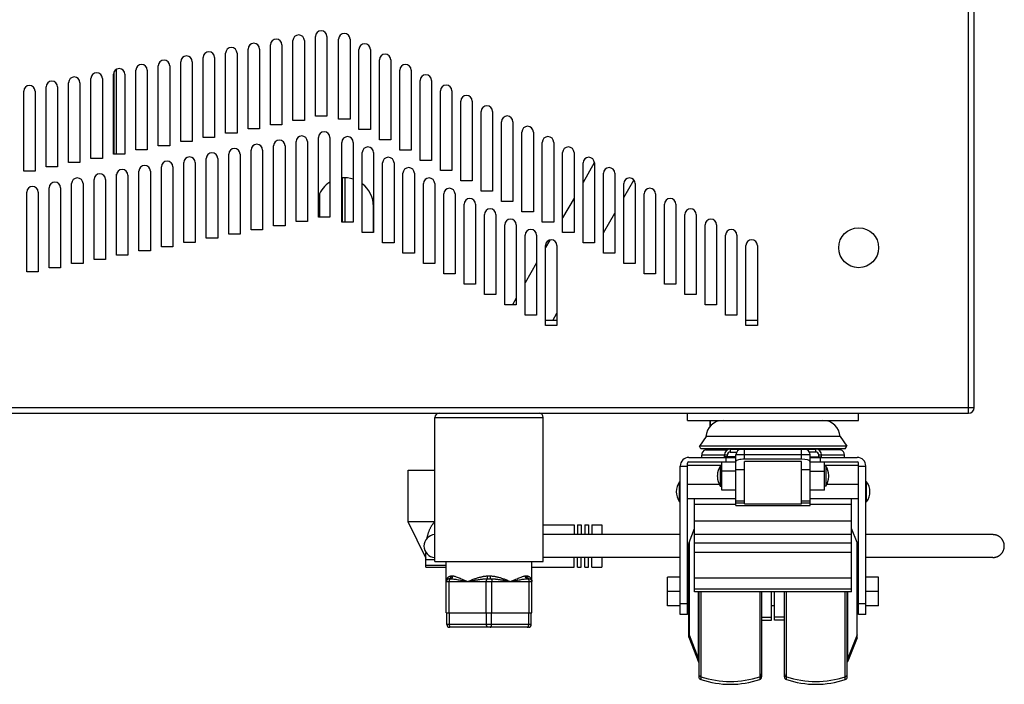
# Model space of a CAD drawing. Units: millimetres. Extents: x -37 to 4091, y -374 to 5354.
# Drawn here: x 785 to 1130, y 2264 to 2497 of the extents above; entities that cross this region are included whole.
import ezdxf

# ---------------------------------------------------------------- set-up
doc = ezdxf.new("R2010")
doc.units = ezdxf.units.MM
doc.header["$LTSCALE"] = 19.36
doc.layers.get('0').update_dxf_attribs({"linetype": 'CONTINUOUS'})
doc.layers.add('02___PRT_ALL_AXES', color=7, linetype='CONTINUOUS')

msp = doc.modelspace()

# ---------------------------------------------------------------- linework, layer by layer
at = {"color": 3, "linetype": 'Continuous'}
for p, q in [((1119.87, 2361.37), (1119.87, 2641.37)), ((889.02, 2463.43), (889.02, 2491.43)), ((893.02, 2491.43), (893.02, 2463.43)), ((873.3, 2460.48), (873.3, 2488.48)), ((877.3, 2488.48), (877.3, 2460.48)), ((881.16, 2461.95), (881.16, 2489.95)), ((885.16, 2489.95), (885.16, 2461.95)), ((897.15, 2462.47), (897.15, 2490.47)), ((901.15, 2490.47), (901.15, 2462.47)), ((849.71, 2456.06), (849.71, 2484.06)), ((853.71, 2484.06), (853.71, 2456.06)), ((857.57, 2457.53), (857.57, 2485.53)), ((861.57, 2485.53), (861.57, 2457.53)), ((865.43, 2459.01), (865.43, 2487.01)), ((869.43, 2487.01), (869.43, 2459.01)), ((904.29, 2458.85), (904.29, 2486.85)), ((908.29, 2486.85), (908.29, 2458.85)), ((833.98, 2453.11), (833.98, 2481.11)), ((837.98, 2481.11), (837.98, 2453.11)), ((841.84, 2454.58), (841.84, 2482.58)), ((845.84, 2482.58), (845.84, 2454.58)), ((911.43, 2455.24), (911.43, 2483.24)), ((915.43, 2483.24), (915.43, 2455.24)), ((818.26, 2450.16), (818.26, 2478.16)), ((822.26, 2478.16), (822.26, 2450.16)), ((826.12, 2451.63), (826.12, 2479.63)), ((830.12, 2479.63), (830.12, 2451.63)), ((918.56, 2451.62), (918.56, 2479.62)), ((922.56, 2479.62), (922.56, 2451.62)), ((794.67, 2445.74), (794.67, 2473.74)), ((798.67, 2473.74), (798.67, 2445.74)), ((802.53, 2447.21), (802.53, 2475.21)), ((806.53, 2475.21), (806.53, 2447.21)), ((810.39, 2448.69), (810.39, 2476.69)), ((814.39, 2476.69), (814.39, 2448.69)), ((925.7, 2448), (925.7, 2476)), ((929.7, 2476), (929.7, 2448)), ((786.8, 2444.26), (786.8, 2472.26)), ((790.8, 2472.26), (790.8, 2444.26)), ((932.83, 2444.39), (932.83, 2472.39)), ((936.83, 2472.39), (936.83, 2444.39)), ((939.97, 2440.77), (939.97, 2468.77)), ((943.97, 2468.77), (943.97, 2440.77)), ((893.02, 2463.43), (889.02, 2463.43)), ((947.11, 2437.16), (947.11, 2465.16)), ((951.11, 2465.16), (951.11, 2437.16)), ((877.3, 2460.48), (873.3, 2460.48)), ((885.16, 2461.95), (881.16, 2461.95)), ((901.15, 2462.47), (897.15, 2462.47)), ((954.24, 2433.54), (954.24, 2461.54)), ((958.24, 2461.54), (958.24, 2433.54)), ((861.57, 2457.53), (857.57, 2457.53)), ((869.43, 2459.01), (865.43, 2459.01)), ((908.29, 2458.85), (904.29, 2458.85)), ((961.38, 2429.92), (961.38, 2457.92)), ((965.38, 2457.92), (965.38, 2429.92)), ((837.98, 2453.11), (833.98, 2453.11)), ((845.84, 2454.58), (841.84, 2454.58)), ((853.71, 2456.06), (849.71, 2456.06)), ((874.37, 2425.1), (874.37, 2453.1)), ((878.37, 2453.1), (878.37, 2425.1)), ((882.23, 2426.57), (882.23, 2454.57)), ((886.23, 2454.57), (886.23, 2426.57)), ((890.09, 2428.04), (890.09, 2456.04)), ((894.09, 2456.04), (894.09, 2428.04)), ((898.29, 2426.31), (898.29, 2454.31)), ((902.29, 2454.31), (902.29, 2426.31)), ((915.43, 2455.24), (911.43, 2455.24)), ((968.51, 2426.31), (968.51, 2454.31)), ((972.51, 2454.31), (972.51, 2426.31)), ((822.26, 2450.16), (818.26, 2450.16)), ((830.12, 2451.63), (826.12, 2451.63)), ((858.64, 2422.15), (858.64, 2450.15)), ((862.64, 2450.15), (862.64, 2422.15)), ((866.5, 2423.62), (866.5, 2451.62)), ((870.5, 2451.62), (870.5, 2423.62)), ((905.43, 2422.69), (905.43, 2450.69)), ((909.43, 2450.69), (909.43, 2422.69)), ((922.56, 2451.62), (918.56, 2451.62)), ((975.65, 2422.69), (975.65, 2450.69)), ((979.65, 2450.69), (979.65, 2422.69)), ((806.53, 2447.21), (802.53, 2447.21)), ((814.39, 2448.69), (810.39, 2448.69)), ((842.91, 2419.2), (842.91, 2447.2)), ((846.91, 2447.2), (846.91, 2419.2)), ((850.78, 2420.67), (850.78, 2448.67)), ((854.78, 2448.67), (854.78, 2420.67)), ((912.57, 2419.07), (912.57, 2447.07)), ((916.57, 2447.07), (916.57, 2419.07)), ((929.7, 2448), (925.7, 2448)), ((982.79, 2419.07), (982.79, 2447.07)), ((986.79, 2447.07), (986.79, 2419.07)), ((790.8, 2444.26), (786.8, 2444.26)), ((798.67, 2445.74), (794.67, 2445.74)), ((819.33, 2414.78), (819.33, 2442.78)), ((823.33, 2442.78), (823.33, 2414.78)), ((827.19, 2416.25), (827.19, 2444.25)), ((831.19, 2444.25), (831.19, 2416.25)), ((835.05, 2417.72), (835.05, 2445.72)), ((839.05, 2445.72), (839.05, 2417.72)), ((919.7, 2415.46), (919.7, 2443.46)), ((923.7, 2443.46), (923.7, 2415.46)), ((936.83, 2444.39), (932.83, 2444.39)), ((989.92, 2415.46), (989.92, 2443.46)), ((993.92, 2443.46), (993.92, 2415.46)), ((803.6, 2411.83), (803.6, 2439.83)), ((807.6, 2439.83), (807.6, 2411.83)), ((811.46, 2413.3), (811.46, 2441.3)), ((815.46, 2441.3), (815.46, 2413.3)), ((926.84, 2411.84), (926.84, 2439.84)), ((930.84, 2439.84), (930.84, 2411.84)), ((943.97, 2440.77), (939.97, 2440.77)), ((997.06, 2411.84), (997.06, 2439.84)), ((1001.06, 2439.84), (1001.06, 2411.84)), ((787.87, 2408.88), (787.87, 2436.88)), ((791.87, 2436.88), (791.87, 2408.88)), ((795.74, 2410.35), (795.74, 2438.35)), ((799.74, 2438.35), (799.74, 2410.35)), ((933.97, 2408.23), (933.97, 2436.23)), ((937.97, 2436.23), (937.97, 2408.23)), ((951.11, 2437.16), (947.11, 2437.16)), ((1004.19, 2408.23), (1004.19, 2436.23)), ((1008.19, 2436.23), (1008.19, 2408.23)), ((941.11, 2404.61), (941.11, 2432.61)), ((945.11, 2432.61), (945.11, 2404.61)), ((958.24, 2433.54), (954.24, 2433.54)), ((1011.33, 2404.61), (1011.33, 2432.61)), ((1015.33, 2432.61), (1015.33, 2404.61)), ((948.25, 2400.99), (948.25, 2428.99)), ((952.25, 2428.99), (952.25, 2400.99)), ((965.38, 2429.92), (961.38, 2429.92)), ((1018.47, 2400.99), (1018.47, 2428.99)), ((1022.47, 2428.99), (1022.47, 2400.99)), ((886.23, 2426.57), (882.23, 2426.57)), ((894.09, 2428.04), (890.09, 2428.04)), ((902.29, 2426.31), (898.29, 2426.31)), ((955.38, 2397.38), (955.38, 2425.38)), ((959.38, 2425.38), (959.38, 2397.38)), ((972.51, 2426.31), (968.51, 2426.31)), ((1025.6, 2397.38), (1025.6, 2425.38)), ((1029.6, 2425.38), (1029.6, 2397.38)), ((862.64, 2422.15), (858.64, 2422.15)), ((870.5, 2423.62), (866.5, 2423.62)), ((878.37, 2425.1), (874.37, 2425.1)), ((909.43, 2422.69), (905.43, 2422.69)), ((979.65, 2422.69), (975.65, 2422.69)), ((846.91, 2419.2), (842.91, 2419.2)), ((854.78, 2420.67), (850.78, 2420.67)), ((916.57, 2419.07), (912.57, 2419.07)), ((962.52, 2393.76), (962.52, 2421.76)), ((966.52, 2421.76), (966.52, 2393.76)), ((986.79, 2419.07), (982.79, 2419.07)), ((1032.74, 2393.76), (1032.74, 2421.76)), ((1036.74, 2421.76), (1036.74, 2393.76)), ((831.19, 2416.25), (827.19, 2416.25)), ((839.05, 2417.72), (835.05, 2417.72)), ((923.7, 2415.46), (919.7, 2415.46)), ((969.65, 2390.14), (969.65, 2418.14)), ((973.65, 2418.14), (973.65, 2390.14)), ((993.92, 2415.46), (989.92, 2415.46)), ((1039.87, 2390.14), (1039.87, 2418.14)), ((1043.87, 2418.14), (1043.87, 2390.14)), ((807.6, 2411.83), (803.6, 2411.83)), ((815.46, 2413.3), (811.46, 2413.3)), ((823.33, 2414.78), (819.33, 2414.78)), ((930.84, 2411.84), (926.84, 2411.84)), ((1001.06, 2411.84), (997.06, 2411.84)), ((791.87, 2408.88), (787.87, 2408.88)), ((799.74, 2410.35), (795.74, 2410.35)), ((937.97, 2408.23), (933.97, 2408.23)), ((1008.19, 2408.23), (1004.19, 2408.23)), ((945.11, 2404.61), (941.11, 2404.61)), ((1015.33, 2404.61), (1011.33, 2404.61)), ((952.25, 2400.99), (948.25, 2400.99)), ((1022.47, 2400.99), (1018.47, 2400.99)), ((959.38, 2397.38), (955.38, 2397.38)), ((1029.6, 2397.38), (1025.6, 2397.38)), ((966.52, 2393.76), (962.52, 2393.76)), ((1036.74, 2393.76), (1032.74, 2393.76)), ((973.65, 2390.14), (969.65, 2390.14)), ((1043.87, 2390.14), (1039.87, 2390.14)), ((421.87, 2359.37), (1117.87, 2359.37))]:
    msp.add_line(p, q, dxfattribs=at)
at = {"color": 9, "linetype": 'Continuous'}
for p, q in [((1117.87, 2361.37), (1117.87, 2567.58)), ((818.47, 2450.16), (818.47, 2479.06)), ((419.87, 2361.37), (1119.87, 2361.37)), ((1117.87, 2360.56), (1117.87, 2361.37)), ((1117.87, 2360.37), (1117.87, 2360.56)), ((1117.87, 2359.37), (1117.87, 2360.37)), ((930.87, 2357.87), (968.87, 2357.87)), ((1027.3, 2356.87), (1027.3, 2354.75)), ((1025.66, 2346.6), (1033.56, 2346.6)), ((1034.37, 2346.77), (1034.37, 2345.77)), ((1039.37, 2343.27), (1039.37, 2346.77)), ((1059.37, 2343.27), (1059.37, 2346.77)), ((1064.37, 2345.77), (1064.37, 2346.77)), ((1073.09, 2346.6), (1065.18, 2346.6)), ((1032.37, 2344.73), (1024.37, 2344.73)), ((1032.37, 2344.77), (1033.37, 2344.77)), ((1033.37, 2344.07), (1033.37, 2344.77)), ((1034.37, 2345.77), (1036.64, 2345.77)), ((1062.37, 2344.77), (1036.37, 2344.77)), ((1064.37, 2345.77), (1062.11, 2345.77)), ((1065.37, 2344.77), (1066.37, 2344.77)), ((1065.37, 2344.07), (1065.37, 2344.77)), ((1074.37, 2344.73), (1066.38, 2344.73)), ((1036.37, 2339.08), (1031.37, 2339.08)), ((1039.37, 2339.55), (1036.37, 2339.55)), ((1062.37, 2339.55), (1059.37, 2339.55)), ((1062.37, 2339.08), (1067.37, 2339.08)), ((1036.37, 2327.42), (1021.87, 2327.42)), ((1036.37, 2328.69), (1039.37, 2328.69)), ((1036.37, 2327.95), (1039.37, 2327.95)), ((1036.37, 2327.02), (1062.37, 2327.02)), ((1059.37, 2328.69), (1062.37, 2328.69)), ((1059.37, 2327.95), (1062.37, 2327.95)), ((1076.87, 2327.42), (1062.37, 2327.42)), ((1076.87, 2321.57), (1021.87, 2321.57)), ((1076.87, 2316.87), (1021.87, 2316.87)), ((1019.94, 2314.05), (1019.94, 2281.7)), ((1076.87, 2313.87), (1021.87, 2313.87)), ((1078.81, 2280.7), (1078.81, 2314.05)), ((1076.87, 2310.55), (1021.87, 2310.55)), ((927.77, 2306.13), (934.87, 2306.13)), ((935.81, 2301.37), (935.9, 2301.38)), ((936.1, 2301.37), (936.18, 2301.37)), ((936.72, 2302.37), (936.75, 2302.37)), ((936.75, 2302.37), (936.79, 2302.37)), ((936.79, 2302.37), (936.87, 2302.37)), ((936.87, 2302.37), (936.94, 2302.37)), ((936.94, 2302.37), (937, 2302.37)), ((949.34, 2302.37), (949.37, 2302.37)), ((949.37, 2302.37), (949.43, 2302.37)), ((949.43, 2302.37), (949.5, 2302.37)), ((949.46, 2301.37), (949.59, 2301.37)), ((949.5, 2302.37), (949.56, 2302.37)), ((949.56, 2302.37), (949.67, 2302.37)), ((949.59, 2301.37), (949.72, 2301.37)), ((949.67, 2302.37), (950.1, 2302.37)), ((950.03, 2301.37), (950.16, 2301.37)), ((950.1, 2302.37), (950.18, 2302.37)), ((950.18, 2302.37), (950.25, 2302.37)), ((962.7, 2302.37), (962.73, 2302.37)), ((962.73, 2302.37), (962.78, 2302.37)), ((962.78, 2302.37), (962.85, 2302.37)), ((962.85, 2302.37), (962.92, 2302.37)), ((962.92, 2302.37), (962.97, 2302.37)), ((963.49, 2301.37), (963.57, 2301.37)), ((963.57, 2301.37), (963.65, 2301.37)), ((963.94, 2301.37), (963.85, 2301.38)), ((1076.87, 2301.54), (1021.87, 2301.54)), ((934.87, 2300.37), (964.87, 2300.37)), ((935.87, 2289.37), (935.87, 2300.37)), ((941.86, 2300.6), (942.37, 2300.37)), ((948.87, 2289.37), (948.87, 2300.37)), ((950.87, 2289.37), (950.87, 2300.37)), ((963.87, 2289.37), (963.87, 2300.37)), ((1023.13, 2296.8), (1023.13, 2273.51)), ((1024.06, 2296.8), (1024.06, 2266.05)), ((1044.69, 2296.8), (1044.69, 2266.05)), ((1054.06, 2266.05), (1054.06, 2296.8)), ((1074.69, 2266.05), (1074.69, 2296.8)), ((1075.62, 2272.51), (1075.62, 2296.8)), ((1019.37, 2292.58), (1016.87, 2292.58)), ((1081.87, 2292.58), (1079.37, 2292.58)), ((935.97, 2285.37), (935.97, 2289.37)), ((948.97, 2285.37), (948.97, 2289.37)), ((950.77, 2285.37), (950.77, 2289.37)), ((963.77, 2285.37), (963.77, 2289.37)), ((964.67, 2285.37), (935.07, 2285.37))]:
    msp.add_line(p, q, dxfattribs=at)
at = {"color": 7, "linetype": 'Continuous'}
for p, q in [((819.37, 2450.16), (819.37, 2479.95)), ((986.75, 2447.09), (982.79, 2440.22)), ((819.37, 2414.78), (819.37, 2443.21)), ((898.34, 2441.81), (898.34, 2426.31)), ((899.39, 2441.86), (899.39, 2426.31)), ((997.06, 2434.94), (1000.61, 2441.09)), ((890.48, 2436.43), (890.48, 2428.04)), ((979.65, 2434.79), (975.65, 2427.86)), ((909.37, 2422.69), (909.37, 2431.87)), ((989.92, 2422.58), (993.92, 2429.51)), ((971.16, 2420.08), (969.65, 2417.47)), ((966.52, 2412.04), (962.52, 2405.11)), ((959.38, 2399.68), (958.05, 2397.38)), ((972.19, 2391.87), (973.65, 2394.4)), ((973.65, 2391.87), (969.65, 2391.87)), ((1043.87, 2391.87), (1039.87, 2391.87)), ((930.87, 2307.37), (930.87, 2357.87)), ((968.87, 2307.37), (968.87, 2357.87)), ((1019.37, 2356.87), (1019.37, 2359.37)), ((1019.37, 2356.87), (1079.37, 2356.87)), ((1027.26, 2356.87), (1027.26, 2354.71)), ((1079.37, 2356.87), (1079.37, 2359.37)), ((1025.88, 2351.17), (1023.56, 2347.86)), ((1072.87, 2351.17), (1025.88, 2351.17)), ((1072.87, 2351.17), (1075.19, 2347.86)), ((1075.19, 2347.86), (1023.56, 2347.86)), ((1024.07, 2346.87), (1023.56, 2347.86)), ((1074.67, 2346.87), (1024.07, 2346.87)), ((1026.37, 2346.87), (1025.66, 2346.6)), ((1034.37, 2346.77), (1064.37, 2346.77)), ((1072.37, 2346.87), (1073.09, 2346.6)), ((1074.67, 2346.87), (1075.19, 2347.86)), ((1019.87, 2343.87), (1036.37, 2343.87)), ((1024.37, 2343.87), (1024.37, 2344.73)), ((1032.37, 2344.07), (1032.37, 2344.77)), ((1036.37, 2344.07), (1032.37, 2344.07)), ((1032.87, 2343.87), (1032.87, 2342.37)), ((1036.37, 2326.99), (1036.37, 2344.77)), ((1059.37, 2343.27), (1039.37, 2343.27)), ((1062.37, 2326.99), (1062.37, 2344.77)), ((1062.37, 2344.07), (1066.37, 2344.07)), ((1062.37, 2343.87), (1078.87, 2343.87)), ((1065.87, 2343.87), (1065.87, 2342.37)), ((1066.37, 2344.07), (1066.37, 2344.77)), ((1074.37, 2343.87), (1074.37, 2344.73)), ((921.48, 2321.38), (921.48, 2339.38)), ((1016.87, 2340.87), (1019.37, 2340.87)), ((1016.87, 2288.87), (1016.87, 2340.87)), ((1019.37, 2288.87), (1019.37, 2341.87)), ((1019.37, 2341.17), (1031.37, 2341.17)), ((1019.87, 2342.37), (1036.37, 2342.37)), ((1030.87, 2340.87), (1031.37, 2340.87)), ((1030.87, 2340.87), (1030.87, 2333.87)), ((1031.37, 2332.37), (1031.37, 2342.37)), ((1059.37, 2342.47), (1039.37, 2342.47)), ((1039.37, 2327.66), (1039.37, 2342.47)), ((1059.37, 2327.66), (1059.37, 2342.47)), ((1062.37, 2342.37), (1078.87, 2342.37)), ((1067.37, 2332.37), (1067.37, 2342.37)), ((1067.37, 2341.17), (1079.37, 2341.17)), ((1067.87, 2340.87), (1067.37, 2340.87)), ((1067.87, 2340.87), (1067.87, 2333.87)), ((1079.37, 2288.87), (1079.37, 2341.87)), ((1079.37, 2340.87), (1081.87, 2340.87)), ((1081.87, 2288.87), (1081.87, 2340.87)), ((1029.87, 2337.19), (1029.87, 2337.55)), ((1068.88, 2337.19), (1068.88, 2337.55)), ((1016.87, 2335.37), (1016.57, 2335.37)), ((1016.57, 2328.37), (1016.57, 2335.37)), ((1030.58, 2334.37), (1019.37, 2334.37)), ((1030.87, 2333.87), (1031.37, 2333.87)), ((1036.37, 2332.37), (1031.37, 2332.37)), ((1067.37, 2332.37), (1062.37, 2332.37)), ((1067.87, 2333.87), (1067.37, 2333.87)), ((1079.37, 2334.37), (1068.17, 2334.37)), ((1082.17, 2335.37), (1081.87, 2335.37)), ((1082.17, 2328.37), (1082.17, 2335.37)), ((1036.37, 2329.37), (1019.37, 2329.37)), ((1021.87, 2296.8), (1021.87, 2329.37)), ((1079.37, 2329.37), (1062.37, 2329.37)), ((1076.87, 2296.8), (1076.87, 2329.37)), ((1016.87, 2328.37), (1016.57, 2328.37)), ((1036.37, 2326.99), (1062.37, 2326.99)), ((1039.37, 2327.66), (1059.37, 2327.66)), ((1082.17, 2328.37), (1081.87, 2328.37)), ((921.37, 2321.38), (930.87, 2321.38)), ((921.37, 2321.38), (927.77, 2308.58)), ((968.87, 2320.26), (979.67, 2320.26)), ((979.67, 2320.26), (979.67, 2316.82)), ((980.87, 2320.26), (982.17, 2320.26)), ((980.87, 2320.26), (980.87, 2316.82)), ((982.17, 2320.26), (982.17, 2316.82)), ((983.37, 2320.26), (984.67, 2320.26)), ((983.37, 2320.26), (983.37, 2316.82)), ((984.67, 2320.26), (984.67, 2316.82)), ((985.87, 2320.26), (989.37, 2320.26)), ((985.87, 2320.26), (985.87, 2316.82)), ((989.37, 2320.26), (989.37, 2316.82)), ((1019.94, 2314.05), (1021.87, 2319.02)), ((1078.81, 2314.05), (1076.87, 2319.02)), ((1016.87, 2316.82), (968.87, 2316.82)), ((1126.4, 2316.82), (1081.87, 2316.82)), ((1019.87, 2280.87), (1019.87, 2313.69)), ((1078.87, 2282.06), (1078.87, 2313.69)), ((927.77, 2305.38), (927.77, 2310.49)), ((927.77, 2308.07), (930.87, 2308.07)), ((1016.87, 2308.82), (968.87, 2308.82)), ((979.67, 2305.38), (979.67, 2308.82)), ((980.87, 2305.38), (980.87, 2308.82)), ((982.17, 2305.38), (982.17, 2308.82)), ((983.37, 2305.38), (983.37, 2308.82)), ((984.67, 2305.38), (984.67, 2308.82)), ((985.87, 2305.38), (985.87, 2308.82)), ((989.37, 2308.82), (989.37, 2305.38)), ((1126.4, 2308.82), (1081.87, 2308.82)), ((927.77, 2305.38), (934.87, 2305.38)), ((930.87, 2307.37), (968.87, 2307.37)), ((934.87, 2289.37), (934.87, 2307.37)), ((964.87, 2289.37), (964.87, 2307.37)), ((964.87, 2305.38), (979.67, 2305.38)), ((980.87, 2305.38), (982.17, 2305.38)), ((983.37, 2305.38), (984.67, 2305.38)), ((985.87, 2305.38), (989.37, 2305.38)), ((935.89, 2301.37), (936.09, 2301.37)), ((949.72, 2301.37), (950.03, 2301.37)), ((963.65, 2301.37), (963.81, 2301.37)), ((1016.87, 2301.87), (1012.37, 2301.87)), ((1012.37, 2291.87), (1012.37, 2301.87)), ((1019.87, 2301.87), (1019.37, 2301.87)), ((1079.37, 2301.87), (1078.87, 2301.87)), ((1086.37, 2301.87), (1081.87, 2301.87)), ((1086.37, 2291.87), (1086.37, 2301.87)), ((1076.87, 2297.7), (1021.87, 2297.7)), ((1016.87, 2296.87), (1012.37, 2296.87)), ((1019.87, 2296.87), (1019.37, 2296.87)), ((1076.87, 2296.8), (1021.87, 2296.8)), ((1023.37, 2296.8), (1023.37, 2267)), ((1045.37, 2296.8), (1045.37, 2267)), ((1048.87, 2287.87), (1048.87, 2296.8)), ((1049.87, 2286.87), (1049.87, 2296.8)), ((1053.37, 2267), (1053.37, 2296.8)), ((1075.37, 2267), (1075.37, 2296.8)), ((1079.37, 2296.87), (1078.87, 2296.87)), ((1086.37, 2296.87), (1081.87, 2296.87)), ((1016.87, 2291.87), (1012.37, 2291.87)), ((1019.87, 2291.87), (1019.37, 2291.87)), ((1049.87, 2291.87), (1048.87, 2291.87)), ((1079.37, 2291.87), (1078.87, 2291.87)), ((1086.37, 2291.87), (1081.87, 2291.87)), ((934.87, 2289.37), (964.87, 2289.37)), ((935.07, 2285.37), (935.07, 2289.37)), ((964.67, 2285.37), (964.67, 2289.37)), ((1019.37, 2288.87), (1016.87, 2288.87)), ((1045.37, 2287.87), (1048.87, 2287.87)), ((1048.87, 2286.87), (1048.87, 2287.86)), ((1053.37, 2287.87), (1049.87, 2287.87)), ((1081.87, 2288.87), (1079.37, 2288.87)), ((963.67, 2284.37), (936.07, 2284.37)), ((1045.37, 2286.87), (1048.87, 2286.87)), ((1053.37, 2286.87), (1049.87, 2286.87)), ((1019.87, 2280.87), (1023.37, 2271.87)), ((1019.94, 2281.7), (1023.13, 2273.51)), ((1078.81, 2281.7), (1075.62, 2273.51)), ((1078.81, 2280.7), (1075.62, 2272.51)), ((1078.87, 2281.06), (1078.87, 2282.01))]:
    msp.add_line(p, q, dxfattribs=at)
for points in [[(930.84, 2321.38), (930.74, 2321.27), (930.63, 2321.14), (930.52, 2321.02), (930.42, 2320.89), (930.32, 2320.76), (930.21, 2320.63), (930.11, 2320.5), (930.01, 2320.36), (929.92, 2320.21), (929.82, 2320.07), (929.72, 2319.92), (929.63, 2319.77), (929.54, 2319.62), (929.44, 2319.46), (929.35, 2319.3), (929.27, 2319.13), (929.18, 2318.96), (929.1, 2318.79), (929.01, 2318.62), (928.93, 2318.44), (928.86, 2318.26), (928.78, 2318.07), (928.71, 2317.88), (928.63, 2317.69), (928.57, 2317.49), (928.5, 2317.29), (928.44, 2317.09), (928.37, 2316.88), (928.32, 2316.67), (928.26, 2316.46), (928.21, 2316.24), (928.16, 2316.02), (928.11, 2315.79), (928.07, 2315.56), (928.06, 2315.51)], [(1126.4, 2308.82), (1126.54, 2308.82), (1126.67, 2308.83), (1126.81, 2308.84), (1126.94, 2308.86), (1127.08, 2308.88), (1127.21, 2308.9), (1127.34, 2308.93), (1127.47, 2308.97), (1127.6, 2309), (1127.73, 2309.05), (1127.86, 2309.09), (1127.98, 2309.15), (1128.1, 2309.2), (1128.22, 2309.26), (1128.34, 2309.32), (1128.46, 2309.39), (1128.58, 2309.46), (1128.69, 2309.54), (1128.8, 2309.62), (1128.9, 2309.7), (1129.01, 2309.79), (1129.11, 2309.88), (1129.21, 2309.97), (1129.3, 2310.07), (1129.39, 2310.16), (1129.48, 2310.27), (1129.57, 2310.37), (1129.65, 2310.48), (1129.72, 2310.59), (1129.8, 2310.71), (1129.87, 2310.82), (1129.93, 2310.94), (1129.99, 2311.06), (1130.05, 2311.18), (1130.1, 2311.31), (1130.15, 2311.43), (1130.2, 2311.56), (1130.24, 2311.69), (1130.27, 2311.82), (1130.31, 2311.95), (1130.33, 2312.08), (1130.36, 2312.22), (1130.37, 2312.35), (1130.39, 2312.48), (1130.4, 2312.62), (1130.4, 2312.75), (1130.4, 2312.89), (1130.4, 2313.02), (1130.39, 2313.16), (1130.37, 2313.29), (1130.36, 2313.43), (1130.33, 2313.56), (1130.31, 2313.69), (1130.27, 2313.82), (1130.24, 2313.95), (1130.2, 2314.08), (1130.15, 2314.21), (1130.1, 2314.34), (1130.05, 2314.46), (1129.99, 2314.58), (1129.93, 2314.7), (1129.87, 2314.82), (1129.8, 2314.94), (1129.72, 2315.05), (1129.65, 2315.16), (1129.57, 2315.27), (1129.48, 2315.37), (1129.39, 2315.48), (1129.3, 2315.58), (1129.21, 2315.67), (1129.11, 2315.77), (1129.01, 2315.86), (1128.9, 2315.94), (1128.8, 2316.03), (1128.69, 2316.1), (1128.58, 2316.18), (1128.46, 2316.25), (1128.34, 2316.32), (1128.22, 2316.38), (1128.1, 2316.44), (1127.98, 2316.5), (1127.86, 2316.55), (1127.73, 2316.59), (1127.6, 2316.64), (1127.47, 2316.68), (1127.34, 2316.71), (1127.21, 2316.74), (1127.08, 2316.76), (1126.94, 2316.78), (1126.81, 2316.8), (1126.67, 2316.81), (1126.54, 2316.82), (1126.4, 2316.82)], [(935.81, 2301.37), (935.83, 2301.37), (935.84, 2301.37), (935.87, 2301.37), (935.89, 2301.37)], [(963.81, 2301.37), (963.86, 2301.37), (963.88, 2301.37), (963.9, 2301.37), (963.92, 2301.37), (963.94, 2301.37)]]:
    msp.add_lwpolyline(points, dxfattribs=at)
at = {"color": 9, "linetype": 'Continuous'}
for points in [[(934.87, 2300.37), (934.88, 2300.47), (934.88, 2300.56), (934.89, 2300.66), (934.91, 2300.76), (934.93, 2300.87), (934.96, 2300.97), (934.99, 2301.08), (935.04, 2301.19), (935.08, 2301.29), (935.14, 2301.39), (935.2, 2301.5), (935.26, 2301.59), (935.34, 2301.69), (935.41, 2301.78), (935.5, 2301.86), (935.58, 2301.94), (935.67, 2302.01), (935.76, 2302.07), (935.86, 2302.13), (935.95, 2302.18), (936.04, 2302.23), (936.14, 2302.26), (936.24, 2302.3), (936.33, 2302.32), (936.43, 2302.34), (936.53, 2302.36), (936.63, 2302.37)], [(936.34, 2301.37), (936.29, 2301.36), (936.24, 2301.34), (936.19, 2301.31), (936.15, 2301.27), (936.1, 2301.22), (936.06, 2301.16), (936.03, 2301.09), (935.99, 2301.02), (935.96, 2300.94), (935.94, 2300.85), (935.91, 2300.76), (935.9, 2300.67), (935.88, 2300.57), (935.88, 2300.47), (935.87, 2300.37)], [(935.9, 2301.38), (935.98, 2301.4), (936.07, 2301.43)], [(936.07, 2301.43), (936.15, 2301.47), (936.23, 2301.52), (936.3, 2301.58), (936.36, 2301.65), (936.42, 2301.72), (936.48, 2301.8), (936.52, 2301.89), (936.56, 2301.98), (936.59, 2302.07), (936.61, 2302.17), (936.62, 2302.27), (936.63, 2302.37)], [(936.18, 2301.37), (936.26, 2301.37), (936.3, 2301.37), (936.34, 2301.37)], [(936.34, 2301.37), (936.43, 2301.38), (936.51, 2301.4), (936.59, 2301.43), (936.67, 2301.47), (936.75, 2301.52), (936.82, 2301.58), (936.88, 2301.65), (936.94, 2301.72), (937, 2301.8), (937.04, 2301.89), (937.08, 2301.98), (937.11, 2302.07), (937.14, 2302.17), (937.15, 2302.27), (937.16, 2302.37)], [(936.34, 2301.37), (936.62, 2301.36), (936.91, 2301.34), (937.22, 2301.31), (937.54, 2301.27), (937.89, 2301.23), (938.25, 2301.17), (938.62, 2301.11), (939.02, 2301.04), (939.43, 2300.97), (939.86, 2300.88), (940.32, 2300.79), (940.8, 2300.7), (941.3, 2300.59), (941.82, 2300.48), (942.37, 2300.37)], [(936.63, 2302.37), (936.64, 2302.37), (936.65, 2302.37), (936.66, 2302.37), (936.68, 2302.37), (936.69, 2302.37), (936.71, 2302.37), (936.72, 2302.37)], [(937, 2302.37), (937.03, 2302.37), (937.05, 2302.37), (937.06, 2302.37), (937.08, 2302.37), (937.1, 2302.37), (937.11, 2302.37), (937.13, 2302.37), (937.14, 2302.37), (937.16, 2302.37)], [(937.16, 2302.37), (937.37, 2302.35), (937.6, 2302.31), (937.85, 2302.25), (938.11, 2302.17), (938.39, 2302.08), (938.69, 2301.97), (939.01, 2301.85), (939.35, 2301.71), (939.7, 2301.56), (940.09, 2301.39), (940.49, 2301.21), (940.92, 2301.02), (941.86, 2300.6)], [(942.37, 2300.37), (942.72, 2300.52), (943.07, 2300.67), (943.4, 2300.81), (943.73, 2300.94), (944.04, 2301.07), (944.35, 2301.18), (944.65, 2301.3), (944.95, 2301.4), (945.23, 2301.5), (945.51, 2301.59), (945.79, 2301.68), (946.05, 2301.76), (946.32, 2301.84), (946.57, 2301.91), (946.82, 2301.98), (947.06, 2302.04), (947.29, 2302.09), (947.52, 2302.14), (947.75, 2302.18), (947.97, 2302.22), (948.18, 2302.26), (948.38, 2302.29), (948.59, 2302.31), (948.78, 2302.33), (948.97, 2302.35), (949.16, 2302.36), (949.34, 2302.37)], [(942.37, 2300.37), (942.75, 2300.45), (943.11, 2300.52), (943.46, 2300.59), (943.8, 2300.66), (944.12, 2300.72), (944.44, 2300.78), (944.75, 2300.83), (945.05, 2300.89), (945.34, 2300.94), (945.62, 2300.98), (945.89, 2301.03), (946.16, 2301.07), (946.42, 2301.11), (946.67, 2301.14), (946.91, 2301.17), (947.15, 2301.2), (947.38, 2301.23), (947.6, 2301.26), (947.82, 2301.28), (948.03, 2301.3), (948.23, 2301.31), (948.43, 2301.33), (948.62, 2301.34), (948.81, 2301.35), (948.99, 2301.36), (949.17, 2301.37), (949.34, 2301.37)], [(949.34, 2301.37), (949.29, 2301.36), (949.24, 2301.34), (949.19, 2301.31), (949.15, 2301.27), (949.1, 2301.22), (949.06, 2301.16), (949.03, 2301.09), (948.99, 2301.02), (948.96, 2300.94), (948.94, 2300.85), (948.91, 2300.76), (948.9, 2300.67), (948.88, 2300.57), (948.88, 2300.47), (948.87, 2300.37)], [(949.34, 2301.37), (949.34, 2301.38), (949.35, 2301.4), (949.35, 2301.43), (949.35, 2301.47), (949.35, 2301.52), (949.35, 2301.58), (949.35, 2301.65), (949.36, 2301.72), (949.35, 2301.8), (949.35, 2301.89), (949.35, 2301.98), (949.35, 2302.07), (949.35, 2302.17), (949.35, 2302.27), (949.34, 2302.37)], [(949.34, 2301.37), (949.4, 2301.37), (949.46, 2301.37)], [(950.16, 2301.37), (950.29, 2301.37), (950.35, 2301.37), (950.41, 2301.37)], [(950.25, 2302.37), (950.31, 2302.37), (950.35, 2302.37), (950.38, 2302.37), (950.4, 2302.37)], [(950.41, 2301.37), (950.4, 2301.38), (950.4, 2301.4), (950.4, 2301.43), (950.4, 2301.47), (950.39, 2301.52), (950.39, 2301.58), (950.39, 2301.65), (950.39, 2301.72), (950.39, 2301.8), (950.39, 2301.89), (950.39, 2301.98), (950.4, 2302.07), (950.4, 2302.17), (950.4, 2302.27), (950.4, 2302.37)], [(950.4, 2302.37), (950.59, 2302.36), (950.78, 2302.35), (950.97, 2302.33), (951.17, 2302.31), (951.37, 2302.28), (951.58, 2302.25), (951.8, 2302.22), (952.02, 2302.18), (952.25, 2302.13), (952.48, 2302.08), (952.72, 2302.03), (952.96, 2301.97), (953.21, 2301.9), (953.47, 2301.83), (953.73, 2301.75), (954, 2301.67), (954.27, 2301.58), (954.55, 2301.49), (954.84, 2301.39), (955.13, 2301.28), (955.43, 2301.17), (955.73, 2301.05), (956.04, 2300.93), (956.36, 2300.8), (956.69, 2300.66), (957.03, 2300.52), (957.37, 2300.37)], [(950.41, 2301.37), (950.58, 2301.37), (950.76, 2301.36), (950.94, 2301.35), (951.13, 2301.34), (951.33, 2301.33), (951.53, 2301.31), (951.74, 2301.3), (951.95, 2301.28), (952.17, 2301.25), (952.39, 2301.23), (952.63, 2301.2), (952.86, 2301.17), (953.11, 2301.14), (953.36, 2301.1), (953.62, 2301.06), (953.89, 2301.02), (954.17, 2300.98), (954.45, 2300.93), (954.74, 2300.88), (955.03, 2300.83), (955.34, 2300.77), (955.65, 2300.71), (955.98, 2300.65), (956.31, 2300.59), (956.65, 2300.52), (957.01, 2300.45), (957.37, 2300.37)], [(950.41, 2301.37), (950.46, 2301.36), (950.5, 2301.34), (950.55, 2301.31), (950.6, 2301.27), (950.64, 2301.22), (950.68, 2301.16), (950.72, 2301.09), (950.76, 2301.02), (950.79, 2300.94), (950.81, 2300.85), (950.83, 2300.76), (950.85, 2300.67), (950.86, 2300.57), (950.87, 2300.47), (950.87, 2300.37)], [(957.37, 2300.37), (957.92, 2300.48), (958.45, 2300.59), (958.95, 2300.7), (959.43, 2300.79), (959.88, 2300.88), (960.32, 2300.97), (960.73, 2301.04), (961.13, 2301.11), (961.5, 2301.17), (961.86, 2301.23), (962.2, 2301.27), (962.53, 2301.31), (962.84, 2301.34), (963.13, 2301.36), (963.41, 2301.37)], [(958.83, 2301.02), (959.26, 2301.21), (959.66, 2301.39), (960.04, 2301.56), (960.4, 2301.71), (960.74, 2301.85), (961.06, 2301.97), (961.36, 2302.08), (961.64, 2302.17), (961.9, 2302.25), (962.15, 2302.31), (962.38, 2302.35), (962.59, 2302.37)], [(962.59, 2302.37), (962.6, 2302.37), (962.62, 2302.37), (962.63, 2302.37), (962.65, 2302.37), (962.66, 2302.37), (962.68, 2302.37), (962.7, 2302.37)], [(963.41, 2301.37), (963.32, 2301.38), (963.24, 2301.4), (963.16, 2301.43), (963.08, 2301.47), (963, 2301.52), (962.93, 2301.58), (962.86, 2301.65), (962.8, 2301.72), (962.75, 2301.8), (962.7, 2301.89), (962.67, 2301.98), (962.63, 2302.07), (962.61, 2302.17), (962.6, 2302.27), (962.59, 2302.37)], [(962.97, 2302.37), (963.01, 2302.37), (963.02, 2302.37), (963.04, 2302.37), (963.05, 2302.37), (963.07, 2302.37), (963.08, 2302.37), (963.1, 2302.37), (963.11, 2302.37), (963.12, 2302.37)], [(963.12, 2302.37), (963.22, 2302.36), (963.32, 2302.34), (963.42, 2302.32), (963.52, 2302.29), (963.62, 2302.26), (963.71, 2302.22), (963.81, 2302.18), (963.9, 2302.13), (963.99, 2302.07), (964.08, 2302), (964.17, 2301.93), (964.26, 2301.86), (964.34, 2301.77), (964.41, 2301.68), (964.49, 2301.59), (964.55, 2301.49), (964.61, 2301.39), (964.66, 2301.29), (964.71, 2301.19), (964.75, 2301.08), (964.79, 2300.97), (964.82, 2300.87), (964.84, 2300.76), (964.85, 2300.66), (964.87, 2300.56), (964.87, 2300.47), (964.87, 2300.37)], [(963.68, 2301.43), (963.6, 2301.47), (963.52, 2301.52), (963.45, 2301.58), (963.38, 2301.65), (963.32, 2301.72), (963.27, 2301.8), (963.22, 2301.89), (963.19, 2301.98), (963.16, 2302.07), (963.14, 2302.17), (963.12, 2302.27), (963.12, 2302.37)], [(963.41, 2301.37), (963.45, 2301.37), (963.49, 2301.37)], [(963.41, 2301.37), (963.46, 2301.36), (963.5, 2301.34), (963.55, 2301.31), (963.6, 2301.27), (963.64, 2301.22), (963.68, 2301.16), (963.72, 2301.09), (963.76, 2301.02), (963.79, 2300.94), (963.81, 2300.85), (963.83, 2300.76), (963.85, 2300.67), (963.86, 2300.57), (963.87, 2300.47), (963.87, 2300.37)], [(963.85, 2301.38), (963.76, 2301.4), (963.68, 2301.43)], [(957.37, 2300.37), (957.89, 2300.6), (958.83, 2301.02)], [(936.47, 2284.37), (936.42, 2284.38), (936.37, 2284.39), (936.32, 2284.42), (936.27, 2284.46), (936.22, 2284.51), (936.18, 2284.56), (936.14, 2284.63), (936.1, 2284.7), (936.07, 2284.78), (936.04, 2284.87), (936.02, 2284.97), (936, 2285.06), (935.98, 2285.16), (935.98, 2285.27), (935.97, 2285.37)], [(949.47, 2284.37), (949.42, 2284.38), (949.37, 2284.39), (949.32, 2284.42), (949.27, 2284.46), (949.22, 2284.51), (949.18, 2284.56), (949.14, 2284.63), (949.1, 2284.7), (949.07, 2284.78), (949.04, 2284.87), (949.02, 2284.97), (949, 2285.06), (948.98, 2285.16), (948.98, 2285.27), (948.97, 2285.37)], [(950.27, 2284.37), (950.33, 2284.38), (950.38, 2284.39), (950.43, 2284.42), (950.48, 2284.46), (950.52, 2284.51), (950.57, 2284.56), (950.61, 2284.63), (950.65, 2284.7), (950.68, 2284.78), (950.71, 2284.87), (950.73, 2284.97), (950.75, 2285.06), (950.76, 2285.16), (950.77, 2285.27), (950.77, 2285.37)], [(963.27, 2284.37), (963.33, 2284.38), (963.38, 2284.39), (963.43, 2284.42), (963.48, 2284.46), (963.52, 2284.51), (963.57, 2284.56), (963.61, 2284.63), (963.65, 2284.7), (963.68, 2284.78), (963.71, 2284.87), (963.73, 2284.97), (963.75, 2285.06), (963.76, 2285.16), (963.77, 2285.27), (963.77, 2285.37)]]:
    msp.add_lwpolyline(points, dxfattribs=at)
at = {"color": 3, "linetype": 'Continuous'}
for centre, start, end in [((883.16, 2489.95), 0, 180), ((891.02, 2491.43), 0, 180), ((899.15, 2490.47), 0, 180), ((859.57, 2485.53), 0, 180), ((867.43, 2487.01), 0, 180), ((875.3, 2488.48), 0, 180), ((906.29, 2486.85), 0, 180), ((843.84, 2482.58), 0, 180), ((851.71, 2484.06), 0, 180), ((913.43, 2483.24), 0, 180), ((828.12, 2479.63), 0, 180), ((835.98, 2481.11), 0, 180), ((920.56, 2479.62), 0, 180), ((804.53, 2475.21), 0, 180), ((812.39, 2476.69), 0, 180), ((820.26, 2478.16), 0, 180), ((927.7, 2476), 0, 180), ((788.8, 2472.26), 0, 180), ((796.67, 2473.74), 0, 180), ((934.83, 2472.39), 0, 180), ((941.97, 2468.77), 0, 180), ((949.11, 2465.16), 0, 180), ((956.24, 2461.54), 0, 180), ((963.38, 2457.92), 0, 180), ((884.23, 2454.57), 0, 180), ((892.09, 2456.04), 0, 180), ((868.5, 2451.62), 0, 180), ((876.37, 2453.1), 0, 180), ((900.29, 2454.31), 0, 180), ((970.51, 2454.31), 0, 180), ((852.78, 2448.67), 0, 180), ((860.64, 2450.15), 0, 180), ((907.43, 2450.69), 0, 180), ((977.65, 2450.69), 0, 180), ((829.19, 2444.25), 0, 180), ((837.05, 2445.72), 0, 180), ((844.91, 2447.2), 0, 180), ((914.57, 2447.07), 0, 180), ((984.79, 2447.07), 0, 180), ((813.46, 2441.3), 0, 180), ((821.33, 2442.78), 0, 180), ((921.7, 2443.46), 0, 180), ((991.92, 2443.46), 0, 180), ((797.74, 2438.35), 0, 180), ((805.6, 2439.83), 0, 180), ((928.84, 2439.84), 0, 180), ((999.06, 2439.84), 0, 180), ((789.87, 2436.88), 0, 180), ((935.97, 2436.23), 0, 180), ((1006.19, 2436.23), 0, 180), ((943.11, 2432.61), 0, 180), ((1013.33, 2432.61), 0, 180), ((950.25, 2428.99), 0, 180), ((1020.47, 2428.99), 0, 180), ((957.38, 2425.38), 0, 180), ((1027.6, 2425.38), 0, 180), ((964.52, 2421.76), 0, 180), ((1034.74, 2421.76), 0, 180), ((971.65, 2418.14), 0, 180), ((1041.87, 2418.14), 0, 180), ((1117.87, 2361.37), 270, 360)]:
    msp.add_arc(centre, 2, start, end, dxfattribs=at)
at = {"color": 7, "linetype": 'Continuous'}
for centre, radius, start, end in [((899.37, 2431.87), 10, 121.9174, 158.2547), ((899.37, 2431.87), 10, 73.0041, 96.2024), ((899.37, 2431.87), 10, 0, 52.6937), ((932.37, 2357.87), 1.5, 90, 180), ((967.37, 2357.87), 1.5, 0, 90), ((1031.87, 2350.87), 6, 90, 177.1838), ((1066.87, 2350.87), 6, 2.8162, 90), ((1026.37, 2344.73), 2, 110.9367, 180), ((1034.37, 2344.77), 2, 90, 180), ((1038.37, 2344.77), 2, 90, 180), ((1060.37, 2344.77), 2, 0, 90), ((1064.37, 2344.77), 2, 0, 90), ((1072.37, 2344.73), 2, 0, 69.0633), ((1019.87, 2340.87), 3, 90, 180), ((1078.87, 2340.87), 3, 0, 90), ((1019.87, 2341.87), 0.5, 90, 180), ((1035.87, 2337.55), 6, 146.3964, 180), ((1062.88, 2337.55), 6, 0, 33.6036), ((1078.87, 2341.87), 0.5, 0, 90), ((1035.87, 2337.19), 6, 180, 213.6036), ((1062.88, 2337.19), 6, 326.3964, 360), ((1021.45, 2331.87), 6, 144.3147, 215.6853), ((1077.3, 2331.87), 6, 324.3147, 35.6853), ((931.02, 2312.82), 4, 92.1438, 267.8562), ((1020.87, 2313.69), 1, 158.7495, 180), ((1077.87, 2313.69), 1, 0, 21.2505), ((935.87, 2300.37), 1, 93.7368, 180), ((963.87, 2300.37), 1, 0, 86.2632), ((936.07, 2285.37), 1, 180, 270), ((963.67, 2285.37), 1, 270, 360), ((1020.87, 2282.06), 1, 180, 201.2505), ((1077.87, 2282.06), 1, 338.7495, 360), ((1077.87, 2281.06), 1, 338.7495, 360), ((1024.06, 2273.87), 1, 201.2505, 226.7954), ((1074.69, 2273.87), 1, 313.2046, 338.7495), ((1074.69, 2272.87), 1, 313.2046, 338.7495), ((1024.37, 2268), 1, 180, 251.4906), ((1024.37, 2267), 1, 180, 251.4906), ((1034.37, 2297.87), 32.5, 251.4906, 288.5094), ((1044.37, 2268), 1, 288.5094, 360), ((1044.37, 2267), 1, 288.5094, 360), ((1054.37, 2268), 1, 180, 251.4906), ((1054.37, 2267), 1, 180, 251.4906), ((1064.37, 2297.87), 32.5, 251.4906, 288.5094), ((1074.37, 2268), 1, 288.5094, 360), ((1074.37, 2267), 1, 288.5094, 360), ((1034.37, 2296.87), 32.5, 251.4906, 288.5094), ((1064.37, 2296.87), 32.5, 251.4906, 288.5094)]:
    msp.add_arc(centre, radius, start, end, dxfattribs=at)
at = {"color": 9, "linetype": 'Continuous'}
for centre, start, end in [((1034.37, 2344.77), 90, 180), ((1064.37, 2344.77), 0, 90)]:
    msp.add_arc(centre, 1, start, end, dxfattribs=at)
at = {"color": 7, "linetype": 'Continuous'}
for centre, major_axis, ratio, start_param, end_param in [((1039.37, 2342.47), (3, 0), 0.267949, 1.570796, 3.141593), ((1059.37, 2342.47), (3, 0), 0.267949, 0, 1.570796), ((1049.37, 2296.14), (0, 41.29), 0.726543, 1.388692, 1.430953), ((1049.37, 2296.14), (0, 41.29), 0.726543, -1.430953, -1.388692)]:
    msp.add_ellipse(centre, major_axis=major_axis, ratio=ratio, start_param=start_param, end_param=end_param, dxfattribs=at)
at = {"layer": '02___PRT_ALL_AXES', "color": 7, "linetype": 'Continuous'}
msp.add_line((921.48, 2339.38), (930.87, 2339.38), dxfattribs=at)
msp.add_circle((1079.37, 2417.37), 7, dxfattribs=at)

doc.saveas('drawing.dxf')
